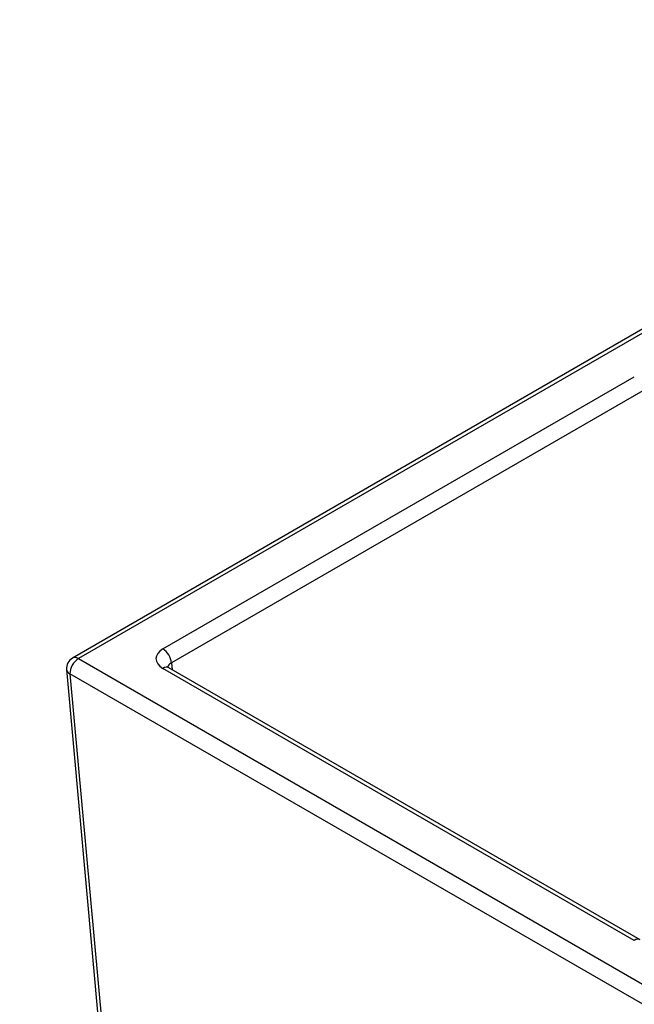
# Model space of a CAD drawing. Units: millimetres. Extents: x 0 to 770, y 0 to 1164.
# Drawn here: x 164 to 216, y 208 to 291 of the extents above; entities that cross this region are included whole.
import ezdxf
from ezdxf import colors
from ezdxf.entities.mleader import LeaderData, LeaderLine
from ezdxf.math import Vec2, Vec3

# ---------------------------------------------------------------- set-up
doc = ezdxf.new("R2010")
doc.units = ezdxf.units.MM
doc.layers.add('DV6_Défaut', color=7, linetype='Continuous')
doc.layers.add('Défaut', color=7, linetype='Continuous')

# ---------------------------------------------------------------- blocks, each defined once
blk = doc.blocks.new('_DOT')
at = {"color": 0}
blk.add_line((0, 0), (-1, 0), dxfattribs=at)
at = {"color": 0, "const_width": 0.333}
blk.add_lwpolyline([(-0.1665, 0, 1), (0.1665, 0, 1)], format="xyb", close=True, dxfattribs=at)
blk = doc.blocks.new('SE5')
at = {"layer": 'DV6_Défaut', "color": 7, "linetype": 'Continuous'}
for p, q in [((216.652, 265.211), (168.645, 237.495)), ((217.152, 265.162), (169.145, 237.445)), ((176.232, 238.259), (215.741, 261.07)), ((216.447, 259.903), (176.937, 237.093)), ((169.145, 237.445), (217.152, 209.728)), ((176.937, 237.093), (177.006, 236.521)), ((168.149, 236.538), (172.289, 190.923)), ((216.446, 208.461), (168.439, 236.178)), ((168.439, 236.178), (172.561, 190.766)), ((215.741, 213.82), (176.232, 236.63)), ((216.241, 213.869), (176.732, 236.68))]:
    blk.add_line(p, q, dxfattribs=at)
blk.add_arc((169.145, 236.628), 1, 120, 185.18669, dxfattribs=at)
for centre, major_axis, ratio, start_param, end_param in [((177.656, 237.445), (2.01, 0), 0.574548, 2.358627, 3.924558), ((176.232, 237.443), (0.5, -0.866), 0.57735, 0.855211, 2.356194), ((169.145, 236.628), (-0.5, -0.866), 0.57735, 3.926991, 5.550147), ((169.145, 236.628), (0.5, -0.866), 0.57735, 2.356194, 3.141593), ((177.656, 236.628), (1.012, -0.118), 0.56383, 2.42428, 3.171166), ((169.145, 236.628), (0.996, 0.09), 0.575771, 3.141593, 3.873404), ((176.232, 235.814), (-0.5, -0.866), 0.57735, 3.141593, 3.926991), ((215.741, 213.003), (-0.5, -0.866), 0.57735, 3.15081, 3.926991)]:
    blk.add_ellipse(centre, major_axis=major_axis, ratio=ratio, start_param=start_param, end_param=end_param, dxfattribs=at)
blk.add_open_spline([(176.732, 236.68), (176.704, 236.697), (176.638, 236.738), (176.612, 236.769), (176.611, 236.772), (176.611, 236.772)], degree=3, knots=[0, 0, 0, 0, 0.319774, 0.916931, 1, 1, 1, 1], dxfattribs=at)

msp = doc.modelspace()

# ---------------------------------------------------------------- block references
at = {"layer": 'Défaut'}
msp.add_blockref('SE5', (0, 0), dxfattribs=at)

# ---------------------------------------------------------------- leaders
at = {"layer": 'Défaut', "color": 7, "linetype": 'Continuous'}
ml = msp.add_multileader_mtext('Standard', dxfattribs=at)
ml.set_content('{\\pxsm0.9;\\fSolid Edge ISO|b1||i0||c0|p34;\\W1.;08/09/2016\\P}', color=256)
ml.set_leader_properties()
ml.set_arrow_properties(name='DOT')
ml.build(insert=Vec2(0, 0))
ml.multileader.update_dxf_attribs({"leader_type": 0, "dogleg_length": 0, "arrow_head_size": 12})
ctx = ml.context
ctx.base_point, ctx.char_height, ctx.arrow_head_size, ctx.landing_gap_size = Vec3(656.602, 1156.973), 12, 12, 4.2
notes = []
notes.append((ctx, [(0, (0, 0, 0), (0, 0), (1, 0), 1, [])]))
ctx.mtext.insert = Vec3(658.602, 1163.093)
for ctx, leaders in notes:
    for number, flags, end, landing, length, lines in leaders:
        leader = LeaderData()
        leader.index, (leader.has_last_leader_line, leader.has_dogleg_vector, leader.attachment_direction) = number, flags
        leader.last_leader_point, leader.dogleg_vector, leader.dogleg_length = Vec3(end), Vec3(landing), length
        for number, points, colour, breaks in lines:
            line = LeaderLine()
            line.index, line.vertices, line.color, line.breaks = number, Vec3.list(points), colors.encode_raw_color(colour), breaks
            leader.lines.append(line)
        ctx.leaders.append(leader)

doc.saveas('drawing.dxf')
